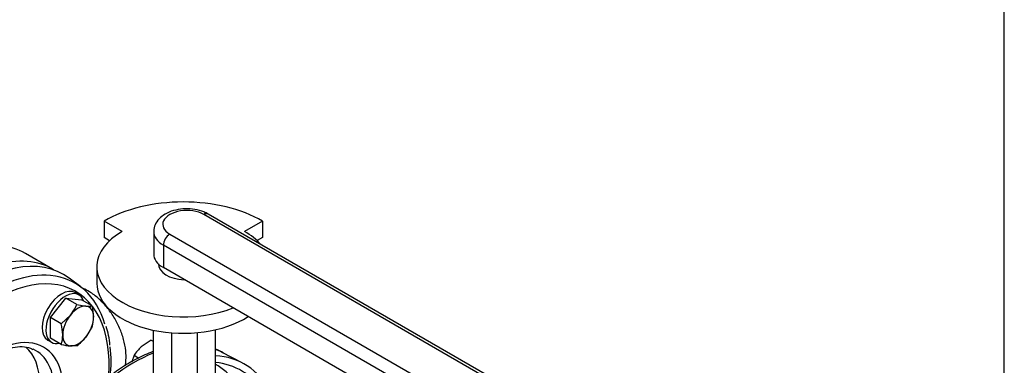
# Model space of a CAD drawing. Units: millimetres. Extents: x 154 to 6328, y 154 to 4415.
# Drawn here: x 5660 to 6308, y 2631 to 2858 of the extents above; entities that cross this region are included whole.
import ezdxf

# ---------------------------------------------------------------- set-up
doc = ezdxf.new("R2010")
doc.units = ezdxf.units.MM
for name, color, linetype in [('11019_-_BS_4848_', 7, 'Continuous'), ('62011_DN65_PRESS', 7, 'Continuous'), ('62012_DN80_PRESS', 7, 'Continuous'), ('73009_DN80_BUTTE', 7, 'Continuous'), ('Default', 7, 'Continuous'), ('M16-LIFTING-EYE', 7, 'Continuous'), ('M16_FULL_HEX_NUT', 7, 'Continuous'), ('M16_PLAIN_WASHER', 7, 'Continuous'), ('M16_X_60_LG_HEX_', 7, 'Continuous'), ('SV3305', 7, 'Continuous')]:
    doc.layers.add(name, color=color, linetype=linetype)

# ---------------------------------------------------------------- blocks, each defined once
blk = doc.blocks.new('SE3')
at = {"layer": '11019_-_BS_4848_', "color": 7, "linetype": 'Continuous'}
blk.add_line((5729.52, 2631.67), (5730.22, 2631.26), dxfattribs=at)
at = {"layer": '62011_DN65_PRESS', "color": 7, "linetype": 'Continuous'}
blk.add_line((5700.29, 2682.6), (5692.76, 2688.33), dxfattribs=at)
for centre, radius, start, end in [((5675.35, 2641.72), 44.17, 3.38632, 19.75367), ((5643.95, 2633.46), 76.31, 352.62322, 7.37678)]:
    blk.add_arc(centre, radius, start, end, dxfattribs=at)
for centre, major_axis, start_param, end_param in [((5633.02, 2594.3), (-55.8, -96.65), 3.068264, 6.356514), ((5641.2, 2589.58), (-55.2, -95.61), 3.400577, 6.019034), ((5644.05, 2587.93), (-52.96, -91.73), 2.264037, 4.298156), ((5641.2, 2589.58), (-55.2, -95.61), 2.639875, 3.400577), ((5644.05, 2587.93), (-31.81, -55.09), 2.353662, 4.471466), ((5632.25, 2594.74), (-29.02, -50.27), 2.364828, 3.038169), ((5641.14, 2589.61), (-29.56, -51.21), 2.346422, 3.200252)]:
    blk.add_ellipse(centre, major_axis=major_axis, ratio=0.57735, start_param=start_param, end_param=end_param, dxfattribs=at)
blk.add_open_spline([(5621.11, 2617.95), (5622.69, 2619.95), (5626.44, 2624.43), (5632.84, 2630.64), (5640.03, 2636.13), (5647.19, 2640.16), (5654.07, 2642.66), (5660.36, 2643.55), (5665.42, 2643.16), (5667.76, 2642.07), (5668.81, 2641.57)], degree=3, knots=[0.1638366, 0.1638366, 0.1638366, 0.1638366, 0.2487235, 0.3627737, 0.4763987, 0.5895157, 0.7022262, 0.8149409, 0.9287973, 1, 1, 1, 1], dxfattribs=at)
at = {"layer": '62012_DN80_PRESS', "color": 7, "linetype": 'Continuous'}
blk.add_line((5806.48, 2632.67), (5793.33, 2639.54), dxfattribs=at)
for centre, major_axis, start_param, end_param in [((5735.14, 2535.34), (-59.68, -103.37), 3.77462, 6.25849), ((5735.14, 2535.34), (-59.68, -103.37), 3.166288, 3.238762), ((5747.98, 2527.93), (-60, -103.92), 2.795302, 3.425861), ((5735.14, 2535.34), (-59.68, -103.37), 3.154865, 3.166288), ((5747.98, 2527.93), (-57.6, -99.77), 2.843811, 3.402891), ((5734.38, 2535.78), (-55.16, -95.54), 2.88426, 3.155864)]:
    blk.add_ellipse(centre, major_axis=major_axis, ratio=0.57735, start_param=start_param, end_param=end_param, dxfattribs=at)
for points, knots in [([(5747.96, 2640.13), (5747.44, 2639.94), (5743.39, 2638.4), (5735.73, 2634.84), (5725.04, 2628.31), (5714.52, 2620.32), (5704.33, 2611.02), (5694.62, 2600.56), (5685.55, 2589.09), (5677.24, 2576.8), (5669.82, 2563.87), (5663.4, 2550.51), (5658.09, 2536.92), (5653.95, 2523.26), (5651.1, 2509.89), (5649.65, 2498), (5649.5, 2491.53), (5649.44, 2488.5)], [0.2557954, 0.2557954, 0.2557954, 0.2557954, 0.2636218, 0.3174282, 0.3713985, 0.4253872, 0.4793335, 0.5332269, 0.5870747, 0.6408921, 0.6946976, 0.7485108, 0.8023458, 0.8562232, 0.9101636, 0.9641846, 1, 1, 1, 1]), ([(5794.07, 2639.11), (5794, 2639.16), (5792.48, 2640.21), (5790.69, 2641.01), (5788.88, 2641.65)], [0, 0, 0, 0, 0.00126813, 0.03386623, 0.03386623, 0.03386623, 0.03386623])]:
    blk.add_open_spline(points, degree=3, knots=knots, dxfattribs=at)
at = {"layer": '73009_DN80_BUTTE', "color": 7, "linetype": 'Continuous'}
for p, q in [((5983.05, 2613.67), (5781.15, 2730.24)), ((5986.05, 2613.97), (5784.15, 2730.54)), ((5727.51, 2719.07), (5715.63, 2725.93)), ((5715.63, 2725.93), (5715.63, 2715.15)), ((5819.72, 2725.98), (5807.94, 2719.18)), ((5819.72, 2725.98), (5819.72, 2715.2)), ((5719.28, 2713.05), (5715.63, 2715.15)), ((5748.24, 2718.9), (5748.24, 2704.21)), ((5758.85, 2717.36), (5959.58, 2601.47)), ((5819.72, 2715.2), (5816.22, 2713.18)), ((5754.61, 2710.02), (5754.61, 2695.32)), ((5955.34, 2594.13), (5754.61, 2710.02)), ((5710.82, 2695.8), (5710.82, 2685.03)), ((5751.3, 2697.78), (5751.3, 2697.77)), ((5955.34, 2579.43), (5754.61, 2695.32)), ((5747.95, 2654.18), (5747.95, 2602.35)), ((5759.9, 2652.44), (5759.9, 2595.45)), ((5776.8, 2652.53), (5776.8, 2594.54)), ((5788.75, 2654.42), (5788.75, 2602.41))]:
    blk.add_line(p, q, dxfattribs=at)
for centre, major_axis, start_param, end_param in [((5767.72, 2696.26), (-73.16, 0), 3.921797, 5.504504), ((5770, 2723.8), (15.77, 0), 0.785398, 3.926991), ((5781.15, 2725.34), (-3, -5.2), 3.141593, 3.926991), ((5767.82, 2695.8), (-57, 0), -0.785398, 2.181027), ((5770, 2718.9), (21.77, 0), 3.124201, 3.926991), ((5758.85, 2712.47), (3, 5.2), 0.785398, 2.356194), ((5767.82, 2695.8), (-57, 0), 3.605814, 3.931509), ((5770, 2704.21), (21.77, 0), 3.141593, 3.926991), ((5769.3, 2697.77), (18, 0), 3.141593, 4.658738), ((5767.82, 2685.03), (-57, 0), 0, 2.413532)]:
    blk.add_ellipse(centre, major_axis=major_axis, ratio=0.57735, start_param=start_param, end_param=end_param, dxfattribs=at)
blk.add_open_spline([(5784.15, 2730.54), (5783.12, 2731.08), (5780.63, 2732.36), (5775.43, 2733.77), (5769.06, 2734.19), (5762.68, 2733.4), (5757.02, 2731.43), (5752.52, 2728.46), (5749.61, 2724.78), (5748.18, 2721.39), (5748.37, 2719.64), (5748.43, 2719.21)], degree=3, knots=[0, 0, 0, 0, 0.074832, 0.208729, 0.342429, 0.476855, 0.613872, 0.741588, 0.859096, 0.969906, 1, 1, 1, 1], dxfattribs=at)
at = {"layer": 'M16-LIFTING-EYE', "color": 7, "linetype": 'Continuous'}
for points, knots in [([(5730.08, 2636.68), (5730.04, 2638.13), (5729.91, 2641.62), (5728.65, 2648.16), (5725.99, 2655.61), (5722.21, 2662.83), (5717.51, 2669.43), (5712.05, 2675.15), (5706.76, 2679.13), (5703.31, 2680.97), (5701.95, 2681.57)], [0, 0, 0, 0, 0.0311931, 0.0878821, 0.144357, 0.2006521, 0.2570399, 0.3138425, 0.3714836, 0.4077251, 0.4077251, 0.4077251, 0.4077251]), ([(5729.69, 2631.59), (5729.91, 2632.99), (5730.06, 2634.71), (5730.08, 2636.36), (5730.08, 2636.68)], [0.8234224, 0.8234224, 0.8234224, 0.8234224, 0.9699814, 1, 1, 1, 1])]:
    blk.add_open_spline(points, degree=3, knots=knots, dxfattribs=at)
at = {"layer": 'M16_FULL_HEX_NUT', "color": 7, "linetype": 'Continuous'}
for p, q in [((5746.69, 2647.71), (5740.1, 2643.2)), ((5746.69, 2647.71), (5747.95, 2646.99)), ((5735.33, 2637.64), (5733.85, 2633.43)), ((5735.33, 2637.64), (5738.45, 2635.84))]:
    blk.add_line(p, q, dxfattribs=at)
blk.add_arc((5758.4, 2622.69), 27.49, 131.72526, 147.03761, dxfattribs=at)
at = {"layer": 'M16_PLAIN_WASHER', "color": 7, "linetype": 'Continuous'}
for p, q in [((5699.1, 2677.39), (5696.55, 2678.86)), ((5678.55, 2647.69), (5681.1, 2646.22))]:
    blk.add_line(p, q, dxfattribs=at)
for centre, start_param, end_param in [((5687.55, 2663.27), 3.141593, 6.283185), ((5690.1, 2661.8), 2.673176, 6.283185), ((5690.1, 2661.8), 0, 0.468417)]:
    blk.add_ellipse(centre, major_axis=(-9, -15.59), ratio=0.57735, start_param=start_param, end_param=end_param, dxfattribs=at)
at = {"layer": 'M16_X_60_LG_HEX_', "color": 7, "linetype": 'Continuous'}
for p, q in [((5680.34, 2662.47), (5690.52, 2675.14)), ((5697.67, 2671.01), (5690.52, 2675.14)), ((5690.52, 2675.14), (5700.71, 2674.23)), ((5697.67, 2671.01), (5703.68, 2670.03)), ((5707.86, 2670.1), (5700.71, 2674.23)), ((5687.49, 2658.34), (5680.34, 2662.47)), ((5680.34, 2648.89), (5680.34, 2662.47)), ((5687.49, 2658.34), (5693.49, 2664.15)), ((5707.86, 2656.52), (5703.68, 2649.66)), ((5687.49, 2644.76), (5680.34, 2648.89)), ((5697.67, 2643.85), (5693.49, 2643.78))]:
    blk.add_line(p, q, dxfattribs=at)
for centre, radius, start, end in [((5668.15, 2684.3), 32.38, 321.50299, 335.7551), ((5705.48, 2687.34), 17.41, 264.06321, 277.8643), ((5675.13, 2662.31), 33.64, 0.80054, 13.37679), ((5686.92, 2662.76), 21.84, 343.40855, 0.06751), ((5654.76, 2650.56), 33.64, 0.80054, 13.37679), ((5666.56, 2651), 21.84, 343.40855, 0.06751), ((5675.7, 2672.56), 36.16, 307.43577, 320.69945), ((5698.65, 2694.22), 50.7, 257.28908, 264.1638)]:
    blk.add_arc(centre, radius, start, end, dxfattribs=at)
for major_axis, start_param, end_param in [((7.2, 12.47), 0.261799, 1.308997), ((-7.2, -12.47), 2.356194, 3.403392), ((7.2, 12.47), 1.308997, 2.356194), ((-7.2, -12.47), 1.308997, 2.356194), ((7.2, 12.47), 2.356194, 3.403392), ((-7.2, -12.47), 0.261799, 1.308997)]:
    blk.add_ellipse((5698.58, 2656.91), major_axis=major_axis, ratio=0.57735, start_param=start_param, end_param=end_param, dxfattribs=at)
at = {"layer": 'SV3305', "color": 7, "linetype": 'Continuous'}
blk.add_line((5681.72, 2694.35), (5663.9, 2704.64), dxfattribs=at)
for centre, start_param in [((5608.4, 2608.51), 0), ((5626.22, 2598.23), -0.01698)]:
    blk.add_ellipse(centre, major_axis=(55.5, 96.13), ratio=0.57735, start_param=start_param, end_param=0.552376, dxfattribs=at)

msp = doc.modelspace()

# ---------------------------------------------------------------- linework, layer by layer
at = {"layer": 'Default', "color": 7, "linetype": 'Continuous'}
msp.add_line((6307.692, 153.846), (6307.692, 4415.385), dxfattribs=at)

# ---------------------------------------------------------------- block references
at = {"layer": 'Default'}
msp.add_blockref('SE3', (0, 0), dxfattribs=at)

doc.saveas('drawing.dxf')
